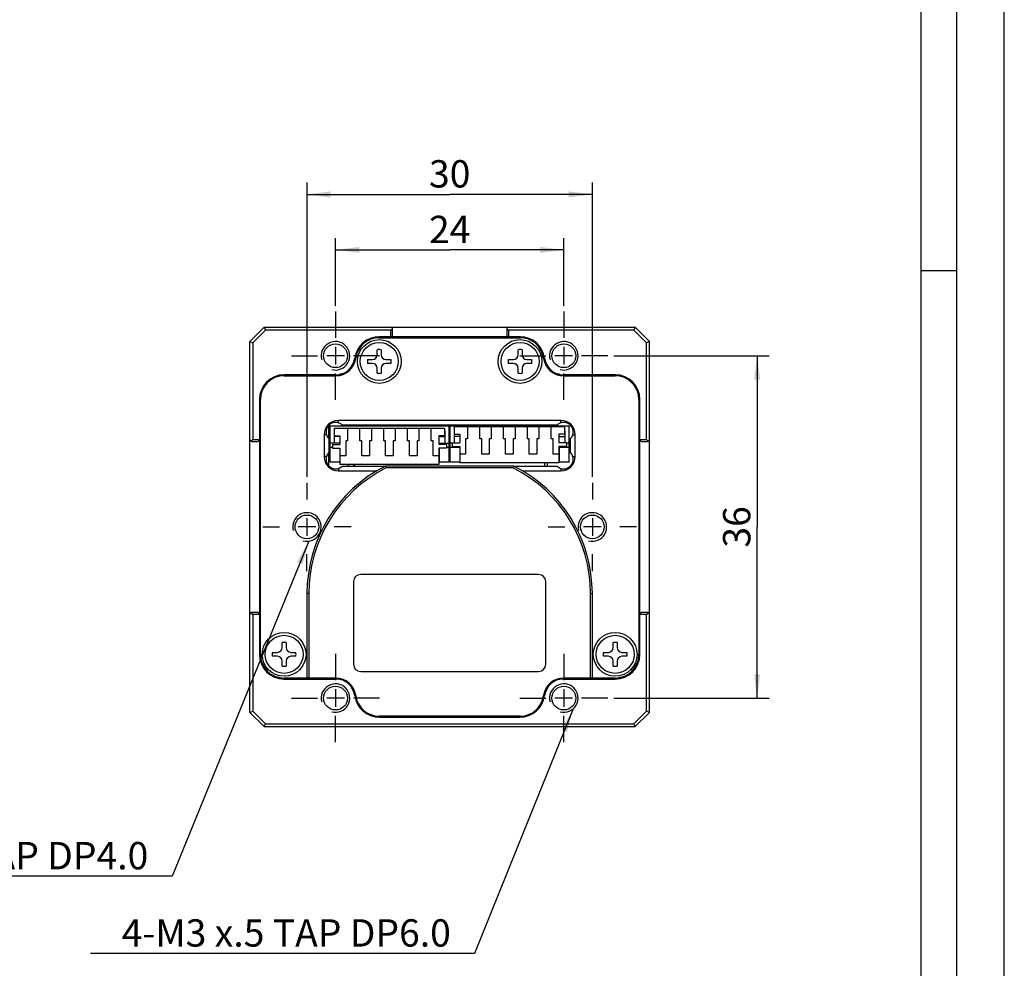
# Model space of a CAD drawing. Units: millimetres. Extents: x 0 to 371, y 0 to 262.
# Drawn here: x 268 to 371, y 57 to 156 of the extents above; entities that cross this region are included whole.
import ezdxf

# ---------------------------------------------------------------- set-up
doc = ezdxf.new("R2010")
doc.units = ezdxf.units.MM
doc.header["$LTSCALE"] = 20.41875
doc.linetypes.add('CENTER', pattern=[0.6, 0.375, -0.075, 0.075, -0.075])
doc.layers.get('0').update_dxf_attribs({"linetype": 'CONTINUOUS'})
for name, color, linetype in [('02___PRT_ALL_AXES', 7, 'CONTINUOUS'), ('3_ALL_AXES', 7, 'CONTINUOUS'), ('7_ALL_FEATURES', 7, 'CONTINUOUS')]:
    doc.layers.add(name, color=color, linetype=linetype)
doc.styles.get("Standard").update_dxf_attribs({"font": 'txt', "width": 0.8})
doc.dimstyles.new('DIMSTYLE_3', dxfattribs={"dimtxt": 2.875, "dimasz": 2.5, "dimexe": 1, "dimexo": 0.5, "dimgap": 0.575, "dimtad": 1, "dimdsep": 46, "dimtxsty": 'Standard', "dimblk": '_FILLED', "dimblk1": '_FILLED', "dimblk2": '_FILLED', "dimcen": 0.09, "dimadec": 0, "dimazin": 0, "dimtp": 0.01, "dimtm": 0.01, "dimtfac": 1, "dimtofl": 0, "dimtmove": 0, "dimatfit": 3, "dimldrblk": '_FILLED', "dimfxl": 0, "dimtolj": 1, "dimarcsym": 0})
doc.dimstyles.get("Standard").update_dxf_attribs({"dimtxt": 2.875, "dimasz": 2.5, "dimexe": 1, "dimexo": 0.5, "dimtad": 1, "dimdsep": 46, "dimtxsty": 'Standard', "dimblk": '_FILLED', "dimblk1": '_FILLED', "dimblk2": '_FILLED', "dimcen": 0.09, "dimadec": 0, "dimazin": 0, "dimtol": 1, "dimtp": 0.01, "dimtm": 0.01, "dimtfac": 1, "dimtofl": 0, "dimtmove": 0, "dimatfit": 3, "dimldrblk": '_FILLED', "dimfxl": 0, "dimtolj": 1, "dimarcsym": 0})

# ---------------------------------------------------------------- blocks, each defined once
blk = doc.blocks.new('_FILLED')
at = {"color": 0, "linetype": 'ByBlock'}
blk.add_solid([(0, 0), (-1, 0.125), (-1, -0.125)], dxfattribs=at)
blk = doc.blocks.new('*D23')
at = {"color": 2, "linetype": 'Continuous'}
for p, q in [((300.95, 126.31), (300.95, 133.43)), ((324.95, 126.31), (324.95, 133.43)), ((300.95, 132.18), (312.95, 132.18)), ((324.95, 132.18), (312.95, 132.18))]:
    blk.add_line(p, q, dxfattribs=at)
at = {"color": 2, "linetype": 'Continuous', "xscale": 2.5, "yscale": 2.5, "zscale": 2.5, "rotation": 180}
blk.add_blockref('_FILLED', (300.95, 132.18), dxfattribs=at)
at = {"color": 2, "linetype": 'Continuous', "xscale": 2.5, "yscale": 2.5, "zscale": 2.5}
blk.add_blockref('_FILLED', (324.95, 132.18), dxfattribs=at)
at = {"color": 2, "linetype": 'Continuous', "insert": (312.95, 135.77), "char_height": 2.875, "width": 4.6, "attachment_point": 2, "line_spacing_factor": 0.9}
blk.add_mtext('24', dxfattribs=at)
blk = doc.blocks.new('*D24')
at = {"color": 2, "linetype": 'Continuous'}
for p, q in [((297.95, 108.31), (297.95, 139.27)), ((327.95, 108.31), (327.95, 139.27)), ((297.95, 138.02), (312.95, 138.02)), ((327.95, 138.02), (312.95, 138.02))]:
    blk.add_line(p, q, dxfattribs=at)
at = {"color": 2, "linetype": 'Continuous', "xscale": 2.5, "yscale": 2.5, "zscale": 2.5, "rotation": 180}
blk.add_blockref('_FILLED', (297.95, 138.02), dxfattribs=at)
at = {"color": 2, "linetype": 'Continuous', "xscale": 2.5, "yscale": 2.5, "zscale": 2.5}
blk.add_blockref('_FILLED', (327.95, 138.02), dxfattribs=at)
at = {"color": 2, "linetype": 'Continuous', "insert": (312.95, 141.62), "char_height": 2.875, "width": 4.6, "attachment_point": 2, "line_spacing_factor": 0.9}
blk.add_mtext('30', dxfattribs=at)
blk = doc.blocks.new('*D25')
at = {"color": 2, "linetype": 'Continuous'}
for p, q in [((330.21, 121.05), (346.52, 121.05)), ((345.27, 121.05), (345.27, 103.05)), ((345.27, 85.05), (345.27, 103.05)), ((330.21, 85.05), (346.52, 85.05))]:
    blk.add_line(p, q, dxfattribs=at)
at = {"color": 2, "linetype": 'Continuous', "xscale": 2.5, "yscale": 2.5, "zscale": 2.5}
for p, rotation in [((345.27, 121.05), 90), ((345.27, 85.05), 270)]:
    blk.add_blockref('_FILLED', p, dxfattribs=dict(at, rotation=rotation))
at = {"color": 2, "linetype": 'Continuous', "insert": (341.68, 103.05), "char_height": 2.875, "width": 4.6, "attachment_point": 2, "rotation": 90, "line_spacing_factor": 0.9}
blk.add_mtext('36', dxfattribs=at)

msp = doc.modelspace()

# ---------------------------------------------------------------- linework, layer by layer
at = {"color": 7, "linetype": 'Continuous'}
for p, q in [((371.25, 0), (371.25, 262.5)), ((366.25, 5.625), (366.25, 254.375)), ((362.5, 130), (366.25, 130)), ((312.895, 112.248), (312.995, 112.248))]:
    msp.add_line(p, q, dxfattribs=at)
at = {"color": 1, "linetype": 'Continuous'}
msp.add_line((362.5, 9.375), (362.5, 250.625), dxfattribs=at)
at = {"color": 2, "linetype": 'Continuous'}
for centre in [(300.945, 121.048), (324.945, 121.048), (297.945, 103.048), (327.945, 103.048), (300.945, 85.048), (324.945, 85.048)]:
    msp.add_arc(centre, 1.5, 255, 195, dxfattribs=at)
at = {"layer": '02___PRT_ALL_AXES', "color": 7, "linetype": 'CENTER'}
for p, q in [((300.945, 125.689), (300.945, 122.923)), ((324.945, 125.689), (324.945, 122.923)), ((296.305, 121.048), (299.07, 121.048)), ((305.586, 121.048), (302.82, 121.048)), ((320.305, 121.048), (323.07, 121.048)), ((329.586, 121.048), (326.82, 121.048)), ((300.945, 116.408), (300.945, 119.173)), ((324.945, 116.408), (324.945, 119.173)), ((297.945, 107.689), (297.945, 105.923)), ((327.945, 107.689), (327.945, 105.923)), ((293.305, 103.048), (295.07, 103.048)), ((302.586, 103.048), (300.82, 103.048)), ((323.305, 103.048), (325.07, 103.048)), ((332.586, 103.048), (330.82, 103.048)), ((297.945, 98.408), (297.945, 100.173)), ((327.945, 98.408), (327.945, 100.173)), ((300.945, 89.689), (300.945, 86.923)), ((324.945, 89.689), (324.945, 86.923)), ((296.305, 85.048), (299.07, 85.048)), ((305.586, 85.048), (302.82, 85.048)), ((320.305, 85.048), (323.07, 85.048)), ((329.586, 85.048), (326.82, 85.048)), ((300.945, 80.408), (300.945, 83.173)), ((324.945, 80.408), (324.945, 83.173))]:
    msp.add_line(p, q, dxfattribs=at)
at = {"layer": '02___PRT_ALL_AXES', "color": 7, "linetype": 'Continuous'}
for p, q in [((300.945, 121.976), (300.945, 120.12)), ((324.945, 121.976), (324.945, 120.12)), ((301.874, 121.048), (300.017, 121.048)), ((325.874, 121.048), (324.017, 121.048)), ((324.231, 113.748), (301.66, 113.748)), ((300.245, 112.334), (300.245, 110.862)), ((325.645, 110.862), (325.645, 112.334)), ((301.66, 109.448), (306.205, 109.448)), ((319.686, 109.448), (324.231, 109.448)), ((297.945, 103.976), (297.945, 102.12)), ((327.945, 103.976), (327.945, 102.12)), ((298.874, 103.048), (297.017, 103.048)), ((328.874, 103.048), (327.017, 103.048)), ((302.845, 97.298), (302.845, 88.598)), ((322.295, 98.048), (303.595, 98.048)), ((323.045, 88.598), (323.045, 97.298)), ((303.595, 87.848), (322.295, 87.848)), ((300.945, 85.976), (300.945, 84.12)), ((324.945, 85.976), (324.945, 84.12)), ((301.874, 85.048), (300.017, 85.048)), ((325.874, 85.048), (324.017, 85.048))]:
    msp.add_line(p, q, dxfattribs=at)
at = {"layer": '02___PRT_ALL_AXES', "color": 9, "linetype": 'Continuous'}
for p, q in [((301.245, 113.997), (301.245, 114.248)), ((324.645, 113.997), (324.645, 114.248)), ((299.996, 112.748), (299.745, 112.748)), ((325.894, 112.748), (326.145, 112.748)), ((299.996, 110.448), (299.745, 110.448)), ((325.894, 110.448), (326.145, 110.448)), ((301.245, 109.199), (301.245, 108.948)), ((324.645, 109.199), (324.645, 108.948))]:
    msp.add_line(p, q, dxfattribs=at)
at = {"layer": '02___PRT_ALL_AXES', "color": 7, "linetype": 'Continuous'}
for centre in [(300.945, 121.048), (324.945, 121.048), (300.945, 85.048), (324.945, 85.048)]:
    msp.add_circle(centre, 1.25, dxfattribs=at)
for centre, radius, start, end in [((300.953, 113.041), 1, 45, 225), ((324.938, 113.041), 1, 315, 135), ((300.953, 110.155), 1, 135, 315), ((324.938, 110.155), 1, 225, 45), ((303.595, 97.298), 0.75, 90, 180), ((322.295, 97.298), 0.75, 0, 90), ((303.595, 88.598), 0.75, 180, 270), ((322.295, 88.598), 0.75, 270, 360)]:
    msp.add_arc(centre, radius, start, end, dxfattribs=at)
at = {"layer": '3_ALL_AXES', "color": 7, "linetype": 'Continuous'}
for centre in [(305.545, 120.448), (320.345, 120.448), (295.545, 89.648), (330.345, 89.648)]:
    msp.add_circle(centre, 2, dxfattribs=at)
at = {"layer": '7_ALL_FEATURES', "color": 7, "linetype": 'Continuous'}
for p, q in [((293.445, 124.048), (291.945, 122.548)), ((293.57, 123.748), (292.245, 122.424)), ((293.445, 124.048), (293.57, 123.748)), ((293.445, 124.048), (332.445, 124.048)), ((306.745, 123.748), (293.57, 123.748)), ((306.745, 123.748), (306.928, 123.931)), ((306.745, 123.048), (306.745, 123.748)), ((306.945, 123.248), (306.945, 123.848)), ((318.945, 123.848), (318.945, 123.248)), ((318.963, 123.931), (319.145, 123.748)), ((319.145, 123.748), (319.145, 123.048)), ((332.321, 123.748), (319.145, 123.748)), ((332.445, 124.048), (332.321, 123.748)), ((333.645, 122.424), (332.321, 123.748)), ((333.945, 122.548), (332.445, 124.048)), ((291.945, 83.548), (291.945, 122.548)), ((291.945, 122.548), (292.245, 122.424)), ((292.245, 122.424), (292.245, 112.248)), ((320.345, 123.048), (305.545, 123.048)), ((305.545, 122.948), (320.345, 122.948)), ((333.945, 122.548), (333.645, 122.424)), ((333.645, 112.248), (333.645, 122.424)), ((333.945, 83.548), (333.945, 122.548)), ((305.338, 121.155), (305.338, 121.681)), ((305.753, 121.681), (305.753, 121.155)), ((320.138, 121.155), (320.138, 121.681)), ((320.553, 121.681), (320.553, 121.155)), ((304.313, 120.655), (304.838, 120.655)), ((304.838, 120.241), (304.313, 120.241)), ((306.253, 120.655), (306.778, 120.655)), ((306.778, 120.241), (306.253, 120.241)), ((319.113, 120.655), (319.638, 120.655)), ((319.638, 120.241), (319.113, 120.241)), ((321.053, 120.655), (321.578, 120.655)), ((321.578, 120.241), (321.053, 120.241)), ((300.985, 119.048), (295.545, 119.048)), ((305.338, 119.216), (305.338, 119.741)), ((305.753, 119.741), (305.753, 119.216)), ((320.138, 119.216), (320.138, 119.741)), ((320.553, 119.741), (320.553, 119.216)), ((330.345, 119.048), (324.906, 119.048)), ((295.545, 118.948), (300.985, 118.948)), ((324.906, 118.948), (330.345, 118.948)), ((292.945, 116.448), (292.945, 89.648)), ((293.045, 89.648), (293.045, 116.448)), ((332.845, 116.448), (332.845, 89.648)), ((332.945, 89.648), (332.945, 116.448)), ((324.645, 114.248), (301.245, 114.248)), ((325.733, 113.648), (300.158, 113.648)), ((300.245, 112.334), (300.245, 113.648)), ((300.395, 113.548), (300.245, 113.548)), ((300.395, 109.848), (300.395, 113.648)), ((300.815, 113.418), (300.815, 112.618)), ((300.815, 113.418), (312.415, 113.418)), ((302.215, 113.418), (302.215, 112.118)), ((303.515, 112.118), (303.515, 113.418)), ((304.715, 113.418), (304.715, 112.118)), ((306.015, 112.118), (306.015, 113.418)), ((307.215, 113.418), (307.215, 112.118)), ((308.515, 112.118), (308.515, 113.418)), ((309.715, 113.418), (309.715, 112.118)), ((311.015, 112.118), (311.015, 113.418)), ((312.415, 113.418), (312.415, 112.618)), ((312.415, 113.146), (312.445, 113.146)), ((312.445, 113.146), (312.445, 111.848)), ((312.895, 109.848), (312.895, 113.648)), ((312.995, 109.848), (312.995, 113.648)), ((313.415, 113.596), (313.415, 112.796)), ((313.415, 113.596), (325.015, 113.596)), ((314.815, 113.596), (314.815, 112.296)), ((316.115, 112.296), (316.115, 113.596)), ((317.315, 113.596), (317.315, 112.296)), ((318.615, 112.296), (318.615, 113.596)), ((319.815, 113.596), (319.815, 112.296)), ((321.115, 112.296), (321.115, 113.596)), ((322.315, 113.596), (322.315, 112.296)), ((323.615, 112.296), (323.615, 113.596)), ((325.015, 113.596), (325.015, 112.796)), ((325.015, 113.146), (325.045, 113.146)), ((325.045, 113.146), (325.045, 111.896)), ((325.495, 109.848), (325.495, 113.648)), ((292.063, 112.066), (292.245, 112.248)), ((292.145, 112.048), (292.745, 112.048)), ((292.245, 112.248), (292.945, 112.248)), ((299.745, 112.748), (299.745, 110.448)), ((301.415, 111.848), (300.395, 111.848)), ((300.815, 112.618), (301.415, 112.618)), ((300.845, 111.848), (300.845, 112.618)), ((301.415, 112.546), (300.845, 112.546)), ((301.415, 112.618), (301.415, 111.718)), ((302.015, 112.118), (302.015, 110.518)), ((302.215, 112.118), (302.015, 112.118)), ((303.715, 112.118), (303.515, 112.118)), ((303.715, 110.518), (303.715, 112.118)), ((304.515, 112.118), (304.515, 110.518)), ((304.715, 112.118), (304.515, 112.118)), ((306.215, 112.118), (306.015, 112.118)), ((306.215, 110.518), (306.215, 112.118)), ((307.015, 112.118), (307.015, 110.518)), ((307.215, 112.118), (307.015, 112.118)), ((308.715, 112.118), (308.515, 112.118)), ((308.715, 110.518), (308.715, 112.118)), ((309.515, 112.118), (309.515, 110.518)), ((309.715, 112.118), (309.515, 112.118)), ((311.215, 112.118), (311.015, 112.118)), ((311.215, 110.518), (311.215, 112.118)), ((311.815, 112.618), (311.815, 111.718)), ((312.415, 112.618), (311.815, 112.618)), ((311.845, 111.848), (311.845, 112.546)), ((311.845, 112.546), (312.445, 112.546)), ((311.845, 111.848), (312.895, 111.848)), ((313.215, 111.848), (312.995, 111.848)), ((313.215, 111.896), (313.215, 111.446)), ((313.215, 111.896), (314.015, 111.896)), ((313.415, 112.796), (314.015, 112.796)), ((313.445, 111.896), (313.445, 112.796)), ((314.015, 112.546), (313.445, 112.546)), ((314.015, 112.796), (314.015, 111.896)), ((314.615, 112.296), (314.615, 110.696)), ((314.815, 112.296), (314.615, 112.296)), ((316.315, 112.296), (316.115, 112.296)), ((316.315, 110.696), (316.315, 112.296)), ((317.115, 112.296), (317.115, 110.696)), ((317.315, 112.296), (317.115, 112.296)), ((318.815, 112.296), (318.615, 112.296)), ((318.815, 110.696), (318.815, 112.296)), ((319.615, 112.296), (319.615, 110.696)), ((319.815, 112.296), (319.615, 112.296)), ((321.315, 112.296), (321.115, 112.296)), ((321.315, 110.696), (321.315, 112.296)), ((322.115, 112.296), (322.115, 110.696)), ((322.315, 112.296), (322.115, 112.296)), ((323.815, 112.296), (323.615, 112.296)), ((323.815, 110.696), (323.815, 112.296)), ((325.015, 112.796), (324.415, 112.796)), ((324.415, 112.796), (324.415, 111.896)), ((325.215, 111.896), (324.415, 111.896)), ((324.445, 112.546), (325.045, 112.546)), ((324.445, 111.896), (324.445, 112.546)), ((325.215, 111.896), (325.215, 111.446)), ((325.645, 111.848), (325.215, 111.848)), ((325.645, 112.148), (325.495, 112.148)), ((326.145, 110.448), (326.145, 112.748)), ((332.945, 112.248), (333.645, 112.248)), ((333.145, 112.048), (333.745, 112.048)), ((333.645, 112.248), (333.828, 112.066)), ((300.245, 109.448), (300.245, 110.862)), ((300.395, 111.446), (300.615, 111.446)), ((300.615, 111.718), (300.615, 111.318)), ((300.615, 111.718), (301.415, 111.718)), ((300.615, 111.318), (301.415, 111.318)), ((301.415, 111.318), (301.415, 109.618)), ((312.615, 111.718), (311.815, 111.718)), ((311.815, 111.318), (311.815, 109.618)), ((312.615, 111.318), (311.815, 111.318)), ((311.845, 111.018), (311.815, 111.018)), ((311.845, 111.318), (311.845, 109.848)), ((312.615, 111.718), (312.615, 111.318)), ((312.615, 111.446), (312.895, 111.446)), ((312.895, 111.548), (312.995, 111.548)), ((312.995, 111.446), (314.015, 111.446)), ((313.215, 111.496), (314.015, 111.496)), ((314.015, 111.496), (314.015, 109.796)), ((325.215, 111.496), (324.415, 111.496)), ((324.415, 111.496), (324.415, 109.796)), ((324.445, 111.196), (324.415, 111.196)), ((324.445, 111.446), (325.495, 111.446)), ((324.445, 111.446), (324.445, 109.848)), ((301.415, 109.848), (300.395, 109.848)), ((302.015, 110.518), (301.415, 110.518)), ((304.515, 110.518), (303.715, 110.518)), ((307.015, 110.518), (306.215, 110.518)), ((309.515, 110.518), (308.715, 110.518)), ((311.815, 110.518), (311.215, 110.518)), ((312.895, 109.848), (311.815, 109.848)), ((314.015, 109.848), (312.995, 109.848)), ((314.615, 110.696), (314.015, 110.696)), ((324.415, 109.796), (314.015, 109.796)), ((317.115, 110.696), (316.315, 110.696)), ((319.615, 110.696), (318.815, 110.696)), ((322.115, 110.696), (321.315, 110.696)), ((322.945, 109.448), (322.945, 109.796)), ((323.195, 109.796), (323.195, 109.448)), ((324.415, 110.696), (323.815, 110.696)), ((325.495, 109.848), (324.415, 109.848)), ((301.245, 108.948), (305.291, 108.948)), ((311.815, 109.618), (301.415, 109.618)), ((302.945, 109.618), (302.945, 109.448)), ((319.686, 109.448), (306.205, 109.448)), ((306.205, 109.448), (306.252, 109.248)), ((319.639, 109.248), (306.252, 109.248)), ((319.686, 109.448), (319.639, 109.248)), ((320.6, 108.948), (324.645, 108.948)), ((297.945, 96.048), (297.945, 87.148)), ((298.145, 96.048), (298.145, 87.148)), ((327.745, 87.148), (327.745, 96.048)), ((327.945, 87.148), (327.945, 96.048)), ((292.245, 93.848), (292.063, 94.031)), ((292.745, 94.048), (292.145, 94.048)), ((292.245, 93.848), (292.245, 83.673)), ((292.945, 93.848), (292.245, 93.848)), ((333.645, 93.848), (332.945, 93.848)), ((333.745, 94.048), (333.145, 94.048)), ((333.828, 94.031), (333.645, 93.848)), ((333.645, 83.673), (333.645, 93.848)), ((295.338, 90.355), (295.338, 90.881)), ((295.753, 90.881), (295.753, 90.355)), ((330.138, 90.355), (330.138, 90.881)), ((330.553, 90.881), (330.553, 90.355)), ((294.313, 89.855), (294.838, 89.855)), ((294.838, 89.441), (294.313, 89.441)), ((296.253, 89.855), (296.778, 89.855)), ((296.778, 89.441), (296.253, 89.441)), ((329.113, 89.855), (329.638, 89.855)), ((329.638, 89.441), (329.113, 89.441)), ((331.053, 89.855), (331.578, 89.855)), ((331.578, 89.441), (331.053, 89.441)), ((295.338, 88.416), (295.338, 88.941)), ((295.753, 88.941), (295.753, 88.416)), ((330.138, 88.416), (330.138, 88.941)), ((330.553, 88.941), (330.553, 88.416)), ((300.985, 87.148), (295.545, 87.148)), ((295.545, 87.048), (300.985, 87.048)), ((330.345, 87.148), (324.906, 87.148)), ((324.906, 87.048), (330.345, 87.048)), ((291.945, 83.548), (292.245, 83.673)), ((291.945, 83.548), (293.445, 82.048)), ((292.245, 83.673), (293.57, 82.348)), ((320.345, 83.148), (305.545, 83.148)), ((305.545, 83.048), (320.345, 83.048)), ((310.289, 83.148), (310.462, 83.048)), ((312.715, 83.048), (312.772, 83.148)), ((332.321, 82.348), (333.645, 83.673)), ((332.445, 82.048), (333.945, 83.548)), ((333.945, 83.548), (333.645, 83.673)), ((293.445, 82.048), (293.57, 82.348)), ((293.445, 82.048), (332.445, 82.048)), ((293.57, 82.348), (332.321, 82.348)), ((332.445, 82.048), (332.321, 82.348))]:
    msp.add_line(p, q, dxfattribs=at)
at = {"layer": '7_ALL_FEATURES', "color": 9, "linetype": 'Continuous'}
for p, q in [((325.495, 112.048), (325.645, 112.048)), ((325.645, 111.648), (325.495, 111.648)), ((298.145, 96.048), (297.945, 96.048)), ((327.745, 96.048), (327.945, 96.048))]:
    msp.add_line(p, q, dxfattribs=at)
at = {"layer": '7_ALL_FEATURES', "color": 7, "linetype": 'Continuous'}
for centre, radius in [((305.545, 120.448), 2.3), ((320.345, 120.448), 2.3), ((297.945, 103.048), 1.25), ((327.945, 103.048), 1.25), ((295.545, 89.648), 2.3), ((330.345, 89.648), 2.3)]:
    msp.add_circle(centre, radius, dxfattribs=at)
for centre, radius, start, end in [((306.745, 123.848), 0.2, 0, 90), ((306.745, 123.248), 0.2, 270, 360), ((319.145, 123.848), 0.2, 90, 180), ((319.145, 123.248), 0.2, 180, 270), ((305.545, 120.448), 2.6, 90, 172.50528), ((305.545, 120.448), 2.5, 90, 172.50528), ((320.345, 120.448), 2.6, 7.49472, 90), ((320.345, 120.448), 2.5, 7.49472, 90), ((304.838, 121.155), 0.5, 270, 360), ((305.545, 120.448), 1.25, 80.46295, 99.53705), ((306.253, 121.155), 0.5, 180, 270), ((319.638, 121.155), 0.5, 270, 360), ((320.345, 120.448), 1.25, 80.46295, 99.53705), ((321.053, 121.155), 0.5, 180, 270), ((300.985, 121.048), 2, 270, 352.50528), ((300.985, 121.048), 2.1, 270, 352.50528), ((305.545, 120.448), 1.25, 170.46295, 189.53705), ((304.838, 119.741), 0.5, 0, 90), ((306.253, 119.741), 0.5, 90, 180), ((305.545, 120.448), 1.25, 350.46295, 9.53705), ((320.345, 120.448), 1.25, 170.46295, 189.53705), ((319.638, 119.741), 0.5, 0, 90), ((321.053, 119.741), 0.5, 90, 180), ((320.345, 120.448), 1.25, 350.46295, 9.53705), ((324.906, 121.048), 2.1, 187.49472, 270), ((324.906, 121.048), 2, 187.49472, 270), ((295.545, 116.448), 2.6, 90, 180), ((302.147, 117.221), 2, 106.89909, 119.3312), ((305.545, 120.448), 1.25, 260.46295, 279.53705), ((320.345, 120.448), 1.25, 260.46295, 279.53705), ((323.743, 117.221), 2, 60.6688, 73.10091), ((330.345, 116.448), 2.6, 0, 90), ((295.545, 116.448), 2.5, 90, 180), ((330.345, 116.448), 2.5, 0, 90), ((301.245, 112.748), 1.5, 90, 180), ((324.645, 112.748), 1.5, 0, 90), ((301.919, 109.548), 4, 112.41215, 114.7426), ((292.145, 112.248), 0.2, 180, 270), ((292.745, 112.248), 0.2, 270, 360), ((298.945, 107.648), 4.35, 70.51476, 72.60864), ((333.145, 112.248), 0.2, 180, 270), ((333.745, 112.248), 0.2, 270, 360), ((301.245, 110.448), 1.5, 180, 270), ((324.645, 110.448), 1.5, 270, 360), ((312.945, 96.048), 15, 116.70485, 180), ((312.945, 96.048), 14.8, 116.88805, 180), ((298.945, 107.648), 4.35, 24.45772, 26.9455), ((312.945, 96.048), 14.8, 0, 63.11195), ((312.945, 96.048), 15, 0, 63.29515), ((292.145, 93.848), 0.2, 90, 180), ((292.745, 93.848), 0.2, 0, 90), ((333.145, 93.848), 0.2, 90, 180), ((333.745, 93.848), 0.2, 0, 90), ((294.838, 90.355), 0.5, 270, 360), ((295.545, 89.648), 1.25, 80.46295, 99.53705), ((296.253, 90.355), 0.5, 180, 270), ((329.638, 90.355), 0.5, 270, 360), ((330.345, 89.648), 1.25, 80.46295, 99.53705), ((331.053, 90.355), 0.5, 180, 270), ((295.545, 89.648), 2.6, 180, 270), ((295.545, 89.648), 2.5, 180, 270), ((295.545, 89.648), 1.25, 170.46295, 189.53705), ((294.838, 88.941), 0.5, 0, 90), ((296.253, 88.941), 0.5, 90, 180), ((295.545, 89.648), 1.25, 350.46295, 9.53705), ((330.345, 89.648), 1.25, 170.46295, 189.53705), ((329.638, 88.941), 0.5, 0, 90), ((330.345, 89.648), 2.6, 270, 360), ((330.345, 89.648), 2.5, 270, 360), ((331.053, 88.941), 0.5, 90, 180), ((330.345, 89.648), 1.25, 350.46295, 9.53705), ((295.545, 89.648), 1.25, 260.46295, 279.53705), ((330.345, 89.648), 1.25, 260.46295, 279.53705), ((300.985, 85.048), 2.1, 7.49472, 90), ((300.985, 85.048), 2, 7.49472, 90), ((324.906, 85.048), 2.1, 90, 172.50528), ((324.906, 85.048), 2, 90, 172.50528), ((305.545, 85.648), 2.6, 187.49472, 270), ((305.545, 85.648), 2.5, 187.49472, 270), ((320.345, 85.648), 2.5, 270, 352.50528), ((320.345, 85.648), 2.6, 270, 352.50528)]:
    msp.add_arc(centre, radius, start, end, dxfattribs=at)
at = {"layer": '7_ALL_FEATURES', "color": 9, "linetype": 'Continuous'}
for start, end in [(67.86811, 70.24873), (27.89248, 30.79388)]:
    msp.add_arc((298.945, 107.648), 3.85, start, end, dxfattribs=at)

# ---------------------------------------------------------------- texts
at = {"color": 2, "linetype": 'Continuous', "char_height": 2.875, "width": 41.4, "attachment_point": 3, "line_spacing_factor": 0.9}
for s, insert in [('2-M3 x.5 TAP DP4.0', (281.266, 69.914)), ('4-M3 x.5 TAP DP6.0', (313.07, 61.785))]:
    msp.add_mtext(s, dxfattribs=dict(at, insert=insert))

# ---------------------------------------------------------------- dimensions: what is measured, and where the dimension line sits
at = {"color": 2, "linetype": 'Continuous'}
for base, p1, p2, angle, picture, middle in [((297.945, 138.025), (327.945, 107.814), (297.945, 107.814), 180, '*D24', (312.945, 138.025)), ((345.269, 85.048), (329.711, 121.048), (329.711, 85.048), 270, '*D25', (345.269, 103.048))]:
    dim = msp.add_linear_dim(base=base, p1=p1, p2=p2, angle=angle, dimstyle='DIMSTYLE_3', dxfattribs=at)
    dim.commit()
    dim.dimension.update_dxf_attribs({"geometry": picture, "text_midpoint": middle, "dimtype": 160})
dim = msp.add_linear_dim(base=(324.945, 132.175), p1=(300.945, 125.814), p2=(324.945, 125.814), dimstyle='DIMSTYLE_3', dxfattribs=at)
dim.commit()
dim.dimension.update_dxf_attribs({"geometry": '*D23', "text_midpoint": (312.945, 132.175), "dimtype": 160})

# ---------------------------------------------------------------- leaders
at = {"color": 2, "linetype": 'Continuous', "annotation_type": 0, "has_hookline": 1, "hookline_direction": 1}
for points, text_width in [([(298.141, 101.561), (283.766, 66.32), (281.266, 66.32)], 37.235), ([(325.928, 83.915), (315.57, 58.191), (313.07, 58.191)], 37.262)]:
    msp.add_leader(points, dimstyle='Standard', override={"dimtad": 1}, dxfattribs=dict(at, text_width=text_width))

doc.saveas('drawing.dxf')
